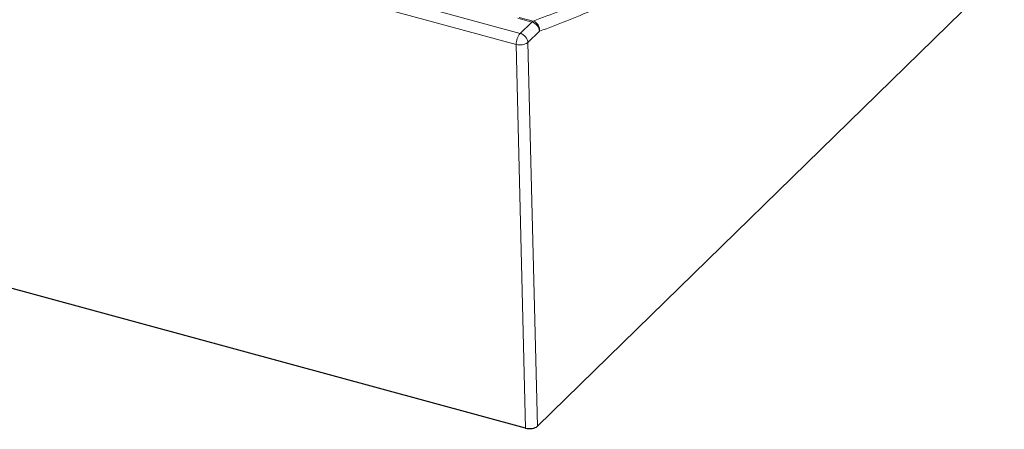
# Model space of a CAD drawing. Units: millimetres. Extents: x 0 to 420, y 0 to 383.
# Drawn here: x 320 to 376, y 87 to 110 of the extents above; entities that cross this region are included whole.
import ezdxf

# ---------------------------------------------------------------- set-up
doc = ezdxf.new("R2010")
doc.units = ezdxf.units.MM

msp = doc.modelspace()

# ---------------------------------------------------------------- linework, layer by layer
at = {"color": 8, "linetype": 'Continuous', "lineweight": 18}
for p, q in [((348.292, 109.1475), (229.8413, 141.3398)), ((348.0589, 108.5139), (229.6082, 140.7062)), ((348.1519, 110.0141), (348.956, 109.7956)), ((349.0287, 109.8452), (348.2247, 110.0637)), ((348.956, 109.7956), (348.292, 109.1475)), ((349.3976, 109.2694), (348.7336, 108.6213)), ((349.2705, 86.7038), (348.7336, 108.6213)), ((348.5958, 86.5964), (348.0589, 108.5139))]:
    msp.add_line(p, q, dxfattribs=at)
at = {"color": 7, "linetype": 'Continuous', "lineweight": 25}
for p, q in [((395.5906, 131.9137), (349.2705, 86.7038)), ((348.5958, 86.5964), (227.8716, 119.4067))]:
    msp.add_line(p, q, dxfattribs=at)
at = {"color": 8, "linetype": 'Continuous', "lineweight": 18}
for centre, radius, start, end in [((349.1121, 109.645), 0.2169, 112.59781, 136.0237), ((348.7887, 109.2068), 0.6121, 5.87084, 74.141), ((349.0779, 108.4988), 1.0191, 140.46383, 179.15049), ((348.2715, 109.351), 0.8637, 255.75299, 302.34196), ((348.1247, 108.5587), 0.6121, 5.87084, 74.141)]:
    msp.add_arc(centre, radius, start, end, dxfattribs=at)
at = {"color": 7, "linetype": 'Continuous', "lineweight": 25}
msp.add_ellipse((348.8283, 86.8248), major_axis=(0.5001, -0.0005), ratio=0.5162029, start_param=4.2295433, end_param=5.7976006, dxfattribs=at)
at = {"color": 8, "linetype": 'Continuous', "lineweight": 18}
for points, knots in [([(392.6756, 152.4459), (391.7004, 150.8748), (389.7536, 147.7385), (386.7713, 143.3166), (383.7475, 139.1061), (380.6699, 135.1182), (377.5432, 131.3568), (374.3819, 127.8444), (371.2022, 124.5986), (368.008, 121.6233), (364.8033, 118.9223), (361.6045, 116.5098), (358.427, 114.3925), (355.2752, 112.5754), (352.1393, 111.0257), (350.0668, 110.2392), (349.0287, 109.8452)], [0, 0, 0, 0, 0.07130536, 0.14234989, 0.21313395, 0.28443314, 0.35637645, 0.42823193, 0.5, 0.57176733, 0.64362266, 0.71556641, 0.78686583, 0.85764967, 0.92869427, 1, 1, 1, 1]), ([(393.1899, 152.0121), (392.2205, 150.4502), (390.2793, 147.3226), (387.2925, 142.8913), (384.251, 138.654), (381.1548, 134.6412), (378.0155, 130.864), (374.842, 127.337), (371.6438, 124.0721), (368.4311, 121.0797), (365.2141, 118.3694), (362.0026, 115.948), (358.806, 113.8189), (355.636, 111.9936), (352.4955, 110.4445), (350.4294, 109.6608), (349.3976, 109.2694)], [0, 0, 0, 0, 0.07064472, 0.1414651, 0.21276629, 0.28431583, 0.35606804, 0.42801033, 0.5, 0.57198827, 0.64393126, 0.71568301, 0.78723255, 0.85853421, 0.92935459, 1, 1, 1, 1]), ([(349.0287, 109.8452), (349.0653, 109.832), (349.1325, 109.8077), (349.2303, 109.7344), (349.3261, 109.6216), (349.3989, 109.4548), (349.398, 109.3296), (349.3976, 109.2694)], [0, 0, 0, 0, 0.1670457, 0.3063222, 0.5008076, 0.7596487, 1, 1, 1, 1])]:
    msp.add_open_spline(points, degree=3, knots=knots, dxfattribs=at)

doc.saveas('drawing.dxf')
